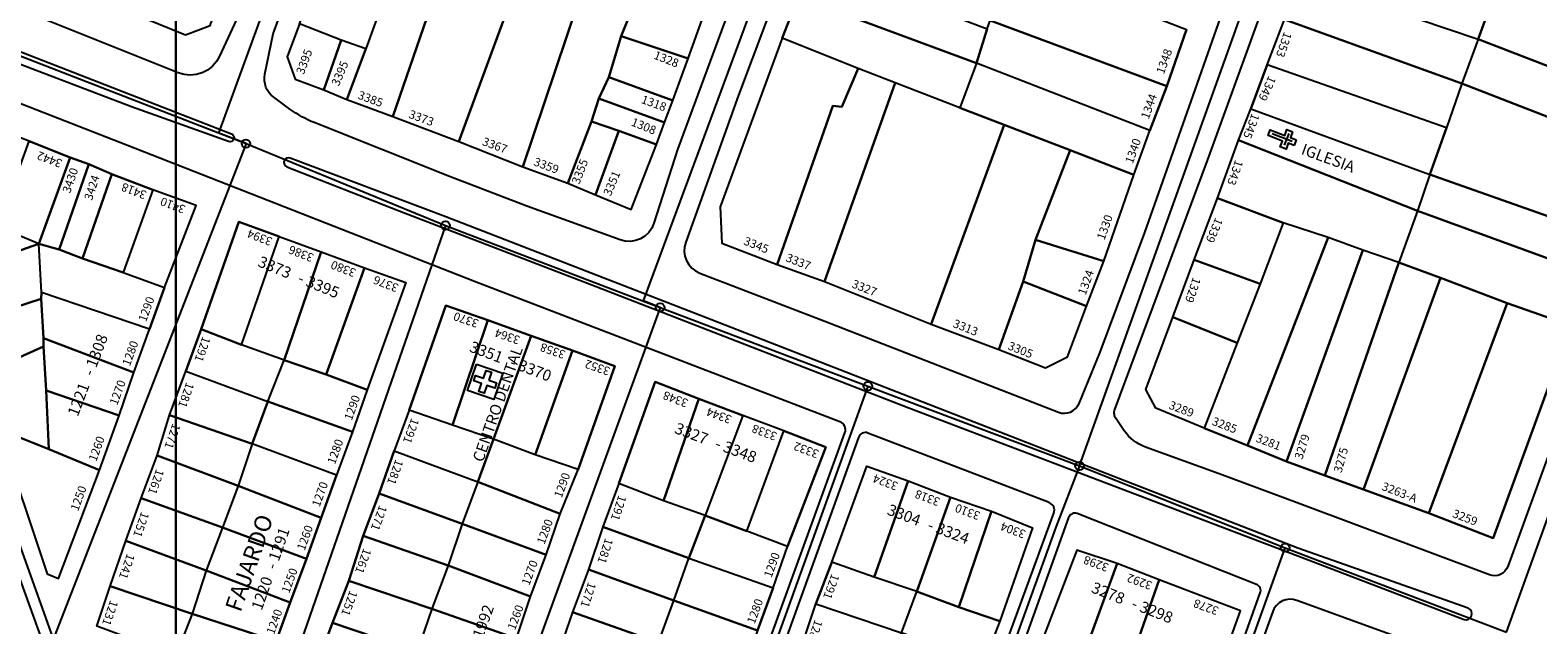
# Model space of a CAD drawing. Extents: x 333700 to 345400, y 6299800 to 6307551.
# Drawn here: x 342674 to 342943, y 6301983 to 6302089 of the extents above; entities that cross this region are included whole.
import ezdxf

# ---------------------------------------------------------------- set-up
doc = ezdxf.new("R2010")
doc.units = 0
doc.header["$MEASUREMENT"] = 0
doc.layers.get('0').update_dxf_attribs({"linetype": 'CONTINUOUS'})
for name, color, linetype in [('1010', 7, 'CONTINUOUS'), ('1400', 7, 'CONTINUOUS'), ('1500', 7, 'CONTINUOUS'), ('2000', 7, 'CONTINUOUS'), ('2510', 7, 'CONTINUOUS'), ('LIMITE_PREDIAL', 7, 'CONTINUOUS')]:
    doc.layers.add(name, color=color, linetype=linetype)

msp = doc.modelspace()

# ---------------------------------------------------------------- linework, layer by layer
at = {"color": 10}
for points in [[(342712.51, 6302068.44), (342707.67, 6302070.32), (342762.83, 6302221.44), (342763.93, 6302226.96)], [(342786.3, 6302039.28), (342783.29, 6302040.43), (342841.61, 6302197.88)], [(342861.01, 6302011.04), (342918.07, 6302170.33)], [(342937.09, 6301981.46), (342994.9, 6302141.8)], [(342622.32, 6302103.51), (342712.51, 6302068.44)], [(342622.32, 6302103.51), (342638.2, 6302084.91), (342677.08, 6301977.37)], [(342712.51, 6302068.44), (342677.08, 6301977.37)], [(342712.51, 6302068.44), (342748.04, 6302053.86)], [(342748.04, 6302053.86), (342709.35, 6301942.51), (342687.18, 6301950.24)], [(342748.04, 6302053.86), (342786.3, 6302039.28)], [(342786.3, 6302039.28), (342746.39, 6301929.6)], [(342786.3, 6302039.28), (342823.29, 6302025.26)], [(342823.29, 6302025.26), (342783.87, 6301915.76)], [(342823.29, 6302025.26), (342861.01, 6302011.04)], [(342861.01, 6302011.04), (342856.78, 6302000.15), (342823.05, 6301906.72), (342821.3, 6301903.08)], [(342861.01, 6302011.04), (342897.63, 6301996.47)], [(342859.15, 6301889.41), (342897.63, 6301996.47)], [(342897.63, 6301996.47), (342937.09, 6301981.46)]]:
    msp.add_lwpolyline(points, dxfattribs=at)
at = {"color": 3}
for points in [[(341800, 6301600), (342700, 6301600), (342700, 6302200), (341800, 6302200), (341800, 6301600)], [(342700, 6301600), (343600, 6301600), (343600, 6302200), (342700, 6302200), (342700, 6301600)]]:
    msp.add_lwpolyline(points, dxfattribs=at)
at = {"color": 1}
for points in [[(342899.21, 6302068.11), (342898.19, 6302068.5), (342897.8, 6302067.48), (342896.77, 6302067.87), (342897.16, 6302068.89), (342894.6, 6302069.87), (342894.99, 6302070.89), (342897.55, 6302069.92), (342897.94, 6302070.94), (342898.97, 6302070.55), (342898.58, 6302069.53), (342899.6, 6302069.14), (342899.21, 6302068.11)], [(342898.9, 6302068.82), (342895.31, 6302070.18)], [(342898.26, 6302070.23), (342897.48, 6302068.18)], [(342753.55, 6302029.17), (342758.26, 6302027.58), (342756.67, 6302022.87), (342751.96, 6302024.46), (342753.55, 6302029.17)], [(342755.74, 6302026.33), (342757.15, 6302025.85), (342756.83, 6302024.91), (342755.42, 6302025.39), (342754.94, 6302023.98), (342754, 6302024.3), (342754.48, 6302025.71), (342753.07, 6302026.19), (342753.39, 6302027.13), (342754.8, 6302026.65), (342755.28, 6302028.06), (342756.22, 6302027.74), (342755.74, 6302026.33)]]:
    msp.add_lwpolyline(points, dxfattribs=at)
at = {"layer": '1400', "color": 2}
for points in [[(342904.7, 6302009.35), (342897.9, 6302011.85), (342890.9, 6302014.65), (342883.2, 6302017.75), (342874.6, 6302021.35), (342872.8, 6302024.65), (342877.6, 6302037.55), (342881.4, 6302047.75), (342885.6, 6302058.75), (342889.3, 6302069.05), (342891.5, 6302074.65), (342894.4, 6302082.45), (342897.5, 6302090.55), (342899.8, 6302097.95), (342902.9, 6302106.35), (342905.7, 6302114.15), (342908.4, 6302121.45), (342911.4, 6302129.45), (342916.3, 6302142.55), (342922.2, 6302158.45), (342925.6, 6302160.05), (342934.6, 6302156.35), (342946.3, 6302152.15)], [(342810.85, 6302094.6), (342808.05, 6302087.2), (342796.95, 6302057.2), (342797.25, 6302050.7), (342807.15, 6302046.9), (342815.55, 6302043.9), (342834.55, 6302036.3), (342846.65, 6302031.8), (342854.95, 6302028.5), (342858.85, 6302030.5), (342862.25, 6302039.5), (342865.35, 6302047.5), (342870.65, 6302062.9), (342873.55, 6302070.8), (342876.55, 6302078.7), (342880.05, 6302088.8)], [(342693.7, 6302091.1), (342701.7, 6302087.8), (342706.1, 6302089.5)], [(342722.05, 6302089.8), (342719.85, 6302083.9), (342721.25, 6302079.9), (342726.35, 6302078), (342730.45, 6302076.3), (342738.65, 6302073.3), (342750.45, 6302068.8), (342761.85, 6302064.3), (342769.85, 6302061.4), (342774.75, 6302059.3), (342781.15, 6302056.7), (342785.65, 6302068.3), (342787.05, 6302072.2), (342788.55, 6302076.1), (342791.25, 6302083.6), (342794.05, 6302091.4)], [(342666.7, 6302071.6), (342659.4, 6302074.3), (342653.8, 6302058.5), (342659, 6302044.8), (342661.9, 6302036.2), (342665, 6302027.2), (342668.4, 6302017.6), (342677.1, 6301991.8), (342679.1, 6301991), (342686.4, 6302010.3), (342689.9, 6302020), (342692.5, 6302027.7), (342695.3, 6302035.4), (342698, 6302042.8), (342703.6, 6302057.4), (342695.9, 6302060.2), (342688.6, 6302063), (342684.5, 6302064.8), (342681.2, 6302066), (342673.9, 6302068.9), (342666.7, 6302071.6)], [(342685.9, 6301982.5), (342688.3, 6301989.6), (342691.1, 6301997.7), (342693.8, 6302005.3), (342696.7, 6302012.9), (342698.9, 6302020.1), (342701.8, 6302027.9), (342704.5, 6302035.4), (342711.2, 6302054.5), (342718.4, 6302051.9), (342725.9, 6302049.2), (342733.6, 6302046.3), (342741, 6302043.7), (342734.1, 6302024.6), (342731.5, 6302017.1), (342728.6, 6302009.4), (342725.9, 6302001.8), (342723.3, 6301994.5), (342720.4, 6301986.7), (342717.9, 6301979.8)], [(342760.7, 6301980.3), (342763.2, 6301987.8), (342766, 6301995.2), (342768.5, 6302002.5), (342771.7, 6302010.4), (342778.2, 6302028.8), (342770.7, 6302031.6), (342763.3, 6302034.2), (342755.6, 6302037), (342748.1, 6302039.6), (342741.6, 6302021), (342738.9, 6302013.7)], [(342948.5, 6302036.05), (342934.7, 6301998.15), (342923.2, 6302002.65), (342911.6, 6302006.85), (342904.7, 6302009.35)], [(342793.2, 6302023), (342785.4, 6302026), (342778.9, 6302007.9), (342776.1, 6302000.2), (342773.5, 6301992.6), (342770.7, 6301985), (342768, 6301977.3)], [(342803.6, 6301981.7), (342806.4, 6301989.3), (342809, 6301996.7), (342815.8, 6302014.4), (342808.3, 6302017.3), (342801, 6302020), (342793.2, 6302023)], [(342738.9, 6302013.7), (342736.2, 6302006.1), (342733.4, 6301998.6), (342730.8, 6301990.6), (342727.9, 6301983.1), (342725.2, 6301975.8)], [(342811.5, 6301979), (342814, 6301986.5), (342816.9, 6301993.9), (342823.1, 6302011), (342830.5, 6302008.4), (342838, 6302005.5), (342845.3, 6302003), (342852.6, 6302000), (342846.8, 6301983.4), (342843.9, 6301975.9)], [(342867.7, 6301993.65), (342860.5, 6301996.05), (342854.4, 6301980.15)], [(342884.1, 6301969.65), (342889.7, 6301985.25), (342875.2, 6301990.75), (342867.7, 6301993.65)]]:
    msp.add_lwpolyline(points, dxfattribs=at)
at = {"layer": '1500'}
for centre in [(342712.5, 6302068.44), (342748.03, 6302053.86), (342786.29, 6302039.28), (342823.28, 6302025.26), (342861, 6302011.04), (342897.62, 6301996.47)]:
    msp.add_circle(centre, 0.759, dxfattribs=at)
at = {"layer": '2000', "color": 1}
for points in [[(342989.38, 6302136.09), (342937.3, 6301993.15), (342937.08, 6301992.7), (342936.78, 6301992.3), (342936.41, 6301991.97), (342935.98, 6301991.71), (342935.5, 6301991.55), (342935.01, 6301991.48), (342934.51, 6301991.51), (342934.03, 6301991.64), (342899.8, 6302004.45), (342885.9, 6302009.65), (342872.75, 6302014.4), (342872.19, 6302014.63), (342871.65, 6302014.9), (342871.13, 6302015.21), (342870.64, 6302015.56), (342870.17, 6302015.95), (342869.74, 6302016.37), (342869.34, 6302016.82), (342868.98, 6302017.31), (342867.5, 6302019.45), (342867.39, 6302019.63), (342867.3, 6302019.83), (342867.24, 6302020.04), (342867.2, 6302020.25), (342867.18, 6302020.46), (342867.19, 6302020.68), (342867.23, 6302020.89), (342867.3, 6302021.09), (342883.8, 6302065.45), (342900, 6302110.15)], [(342814.65, 6302115.5), (342800.25, 6302077.1), (342790.84, 6302050.88), (342790.64, 6302050.07), (342790.59, 6302049.24), (342790.71, 6302048.42), (342790.98, 6302047.63), (342791.4, 6302046.91), (342791.95, 6302046.28), (342792.61, 6302045.77), (342793.35, 6302045.4), (342815.65, 6302036.8), (342839.25, 6302027.6), (342857.25, 6302020.6), (342857.78, 6302020.45), (342858.33, 6302020.41), (342858.88, 6302020.47), (342859.41, 6302020.64), (342859.89, 6302020.9), (342860.31, 6302021.26), (342860.66, 6302021.69), (342860.92, 6302022.18), (342864.65, 6302031.3), (342872.65, 6302052.6), (342881.25, 6302077), (342889.15, 6302099.5)], [(342802.45, 6302102.8), (342789.35, 6302067.4), (342785.15, 6302054.25), (342784.78, 6302053.4), (342784.25, 6302052.64), (342783.57, 6302051.99), (342782.78, 6302051.5), (342781.91, 6302051.18), (342780.99, 6302051.03), (342780.05, 6302051.07), (342779.15, 6302051.3), (342762.55, 6302057.3), (342748.75, 6302062.6), (342724.67, 6302072.18), (342724.1, 6302072.41), (342723.53, 6302072.67), (342722.98, 6302072.95), (342722.43, 6302073.24), (342721.89, 6302073.55), (342721.36, 6302073.88), (342720.84, 6302074.22), (342720.34, 6302074.58), (342717.45, 6302076.7), (342717.01, 6302077.08), (342716.62, 6302077.51), (342716.3, 6302078), (342716.06, 6302078.52), (342715.89, 6302079.08), (342715.8, 6302079.65), (342715.79, 6302080.23), (342715.87, 6302080.81), (342717.35, 6302088), (342721.85, 6302100.4)], [(342714.6, 6302098.8), (342707.8, 6302084), (342707.25, 6302083.05), (342706.53, 6302082.23), (342705.67, 6302081.55), (342704.7, 6302081.05), (342703.64, 6302080.74), (342702.55, 6302080.64), (342701.46, 6302080.74), (342700.41, 6302081.05), (342676.1, 6302090.8)], [(342692.1, 6302075), (342664.8, 6302085.4), (342644, 6302093.7), (342637.88, 6302096.68), (342637.73, 6302096.8), (342637.84, 6302096.92), (342638.02, 6302096.98), (342638.22, 6302097.05), (342639.01, 6302097.33), (342639.3, 6302097.42), (342639.55, 6302097.47), (342639.81, 6302097.43), (342654.8, 6302091.6), (342709.91, 6302070.16), (342710.15, 6302070.01), (342710.31, 6302069.78), (342710.37, 6302069.51), (342710.33, 6302069.23), (342710.18, 6302068.99), (342709.95, 6302068.82), (342709.68, 6302068.76), (342709.4, 6302068.8), (342692.1, 6302075)], [(342801.6, 6301968.5), (342819.21, 6302016.91), (342819.28, 6302017.21), (342819.3, 6302017.51), (342819.26, 6302017.81), (342819.16, 6302018.09), (342819.01, 6302018.35), (342818.81, 6302018.58), (342818.57, 6302018.77), (342818.3, 6302018.9), (342753.2, 6302043.9), (342691.4, 6302068.1), (342640.1, 6302088.1)], [(342793.3, 6302037.9), (342748.1, 6302055.4), (342720.4, 6302065.87), (342720.08, 6302065.93), (342719.76, 6302065.85), (342719.49, 6302065.67), (342719.32, 6302065.39), (342719.26, 6302065.06), (342719.34, 6302064.74), (342719.52, 6302064.48), (342719.8, 6302064.3), (342739.8, 6302056.5), (342774.9, 6302043), (342830.6, 6302021.4), (342899.9, 6301995), (342929.5, 6301983.7), (342929.91, 6301983.64), (342930.3, 6301983.74), (342930.63, 6301983.98), (342930.85, 6301984.33), (342930.91, 6301984.74), (342930.82, 6301985.14), (342930.58, 6301985.47), (342930.23, 6301985.69), (342899.9, 6301996.4), (342861.6, 6302011.3), (342793.3, 6302037.9)], [(342842.8, 6301965.5), (342856.44, 6302002.65), (342856.51, 6302002.92), (342856.53, 6302003.2), (342856.49, 6302003.48), (342856.4, 6302003.75), (342856.26, 6302003.99), (342856.07, 6302004.2), (342855.85, 6302004.37), (342855.6, 6302004.5), (342823.3, 6302016.9), (342823.05, 6302016.97), (342822.79, 6302016.99), (342822.54, 6302016.95), (342822.29, 6302016.87), (342822.07, 6302016.74), (342821.88, 6302016.57), (342821.72, 6302016.36), (342821.61, 6302016.13), (342804.9, 6301969.7)], [(342666.7, 6302012.1), (342676.5, 6301984.9), (342687.7, 6301953.3)], [(342874.8, 6301936.75), (342893.2, 6301988.41), (342893.26, 6301988.64), (342893.27, 6301988.87), (342893.24, 6301989.1), (342893.16, 6301989.32), (342893.04, 6301989.52), (342892.89, 6301989.7), (342892.71, 6301989.84), (342892.5, 6301989.95), (342860.6, 6302002.55), (342860.37, 6302002.61), (342860.14, 6302002.63), (342859.9, 6302002.6), (342859.68, 6302002.53), (342859.48, 6302002.41), (342859.3, 6302002.25), (342859.16, 6302002.06), (342859.05, 6302001.85), (342840.3, 6301949.65)], [(342929.48, 6301976.28), (342899.7, 6301987.1), (342899.06, 6301987.26), (342898.41, 6301987.3), (342897.76, 6301987.2), (342897.14, 6301986.99), (342896.58, 6301986.65), (342896.09, 6301986.21), (342895.7, 6301985.69), (342895.42, 6301985.1), (342878.6, 6301938.6)]]:
    msp.add_lwpolyline(points, dxfattribs=at)
at = {"layer": 'LIMITE_PREDIAL', "color": 4}
for points in [[(342750.45, 6302068.8), (342763.05, 6302103.2), (342767.45, 6302115.4), (342772.05, 6302127.4), (342758.85, 6302132.4), (342755.15, 6302121.3), (342751.25, 6302109.4), (342747.15, 6302098), (342738.65, 6302073.3), (342750.45, 6302068.8)], [(342902.9, 6302106.35), (342899.8, 6302097.95), (342932, 6302087.05), (342934.9, 6302095.15), (342902.9, 6302106.35)], [(342738.65, 6302073.3), (342747.15, 6302098), (342739.65, 6302100.9), (342736.85, 6302093.5), (342733.85, 6302085.3), (342730.45, 6302076.3), (342738.65, 6302073.3)], [(342761.85, 6302064.3), (342773.55, 6302099.1), (342763.05, 6302103.2), (342750.45, 6302068.8), (342761.85, 6302064.3)], [(342813.05, 6302100.8), (342844.55, 6302088.9), (342842.65, 6302082.8), (342810.85, 6302094.6), (342813.05, 6302100.8)], [(342876.55, 6302078.7), (342845.05, 6302090.4), (342846.95, 6302095.2), (342848.25, 6302099.3), (342848.85, 6302100.9), (342880.05, 6302088.8), (342876.55, 6302078.7)], [(342701.7, 6302087.8), (342706.1, 6302089.5), (342708.4, 6302095.9), (342696.8, 6302100.3), (342693.7, 6302091.1), (342701.7, 6302087.8)], [(342769.85, 6302061.4), (342774.05, 6302072.4), (342775.35, 6302076.5), (342777.15, 6302080.3), (342779.35, 6302087.6), (342782.65, 6302095.9), (342773.55, 6302099.1), (342761.85, 6302064.3), (342769.85, 6302061.4)], [(342724.95, 6302097.3), (342736.85, 6302093.5), (342733.85, 6302085.3), (342729.45, 6302086.9), (342722.05, 6302089.8), (342724.95, 6302097.3)], [(342794.05, 6302091.4), (342782.65, 6302095.9), (342779.35, 6302087.6), (342791.25, 6302083.6), (342794.05, 6302091.4)], [(342899.8, 6302097.95), (342932, 6302087.05), (342929.1, 6302079.15), (342897.5, 6302090.55), (342899.8, 6302097.95)], [(342810.85, 6302094.6), (342842.65, 6302082.8), (342839.65, 6302074.8), (342828.15, 6302079.3), (342821.55, 6302081.8), (342808.05, 6302087.2), (342810.85, 6302094.6)], [(342962.8, 6302075.15), (342965.7, 6302082.95), (342934.9, 6302095.15), (342932, 6302087.05), (342962.8, 6302075.15)], [(342873.55, 6302070.8), (342842.65, 6302082.8), (342844.55, 6302088.9), (342845.05, 6302090.4), (342876.55, 6302078.7), (342873.55, 6302070.8)], [(342897.5, 6302090.55), (342929.1, 6302079.15), (342926.4, 6302071.25), (342894.4, 6302082.45), (342897.5, 6302090.55)], [(342726.35, 6302078), (342729.45, 6302086.9), (342722.05, 6302089.8), (342719.85, 6302083.9), (342721.25, 6302079.9), (342726.35, 6302078)], [(342791.25, 6302083.6), (342779.35, 6302087.6), (342777.15, 6302080.3), (342788.55, 6302076.1), (342791.25, 6302083.6)], [(342730.45, 6302076.3), (342733.85, 6302085.3), (342729.45, 6302086.9), (342726.35, 6302078), (342730.45, 6302076.3)], [(342807.15, 6302046.9), (342817.05, 6302075.2), (342818.65, 6302075), (342821.55, 6302081.8), (342808.05, 6302087.2), (342796.95, 6302057.2), (342797.25, 6302050.7), (342807.15, 6302046.9)], [(342960, 6302067.15), (342962.8, 6302075.15), (342932, 6302087.05), (342929.1, 6302079.15), (342960, 6302067.15)], [(342873.55, 6302070.8), (342842.65, 6302082.8), (342839.65, 6302074.8), (342847.55, 6302071.8), (342859.35, 6302067.3), (342870.65, 6302062.9), (342873.55, 6302070.8)], [(342891.5, 6302074.65), (342923.4, 6302062.95), (342926.4, 6302071.25), (342894.4, 6302082.45), (342891.5, 6302074.65)], [(342788.55, 6302076.1), (342777.15, 6302080.3), (342775.35, 6302076.5), (342787.05, 6302072.2), (342788.55, 6302076.1)], [(342815.55, 6302043.9), (342828.15, 6302079.3), (342821.55, 6302081.8), (342818.65, 6302075), (342817.05, 6302075.2), (342807.15, 6302046.9), (342815.55, 6302043.9)], [(342834.55, 6302036.3), (342847.55, 6302071.8), (342839.65, 6302074.8), (342828.15, 6302079.3), (342815.55, 6302043.9), (342834.55, 6302036.3)], [(342954.5, 6302051.95), (342960, 6302067.15), (342929.1, 6302079.15), (342926.4, 6302071.25), (342923.4, 6302062.95), (342954.5, 6302051.95)], [(342787.05, 6302072.2), (342775.35, 6302076.5), (342774.05, 6302072.4), (342778.95, 6302070.7), (342785.65, 6302068.3), (342787.05, 6302072.2)], [(342891.5, 6302074.65), (342923.4, 6302062.95), (342921.2, 6302056.45), (342889.3, 6302069.05), (342891.5, 6302074.65)], [(342774.75, 6302059.3), (342778.95, 6302070.7), (342774.05, 6302072.4), (342769.85, 6302061.4), (342774.75, 6302059.3)], [(342846.65, 6302031.8), (342850.95, 6302043.9), (342853.15, 6302051.3), (342859.35, 6302067.3), (342847.55, 6302071.8), (342834.55, 6302036.3), (342846.65, 6302031.8)], [(342681.2, 6302066), (342675.6, 6302050.6), (342668.3, 6302053.6), (342673.9, 6302068.9), (342681.2, 6302066)], [(342781.15, 6302056.7), (342785.65, 6302068.3), (342778.95, 6302070.7), (342774.75, 6302059.3), (342781.15, 6302056.7)], [(342889.3, 6302069.05), (342921.2, 6302056.45), (342917.9, 6302047.25), (342911.5, 6302049.45), (342905.3, 6302051.75), (342897.3, 6302054.35), (342885.6, 6302058.75), (342889.3, 6302069.05)], [(342684.5, 6302064.8), (342679.2, 6302049.6), (342675.6, 6302050.6), (342681.2, 6302066), (342684.5, 6302064.8)], [(342870.65, 6302062.9), (342859.35, 6302067.3), (342853.15, 6302051.3), (342865.35, 6302047.5), (342870.65, 6302062.9)], [(342688.6, 6302063), (342683.4, 6302048), (342679.2, 6302049.6), (342684.5, 6302064.8), (342688.6, 6302063)], [(342695.9, 6302060.2), (342690.6, 6302045.5), (342683.4, 6302048), (342688.6, 6302063), (342695.9, 6302060.2)], [(342952, 6302045.25), (342954.5, 6302051.95), (342923.4, 6302062.95), (342921.2, 6302056.45), (342952, 6302045.25)], [(342659, 6302044.8), (342675.6, 6302050.6), (342668.3, 6302053.6), (342660.5, 6302056.3), (342653.8, 6302058.5), (342659, 6302044.8)], [(342695.9, 6302060.2), (342690.6, 6302045.5), (342698, 6302042.8), (342703.6, 6302057.4), (342695.9, 6302060.2)], [(342885.6, 6302058.75), (342897.3, 6302054.35), (342893.2, 6302043.45), (342881.4, 6302047.75), (342885.6, 6302058.75)], [(342948.5, 6302036.05), (342952, 6302045.25), (342921.2, 6302056.45), (342917.9, 6302047.25), (342925.3, 6302044.55), (342937.2, 6302040.05), (342948.5, 6302036.05)], [(342711.2, 6302054.5), (342704.5, 6302035.4), (342711.7, 6302032.6), (342718.4, 6302051.9), (342711.2, 6302054.5)], [(342890.9, 6302014.65), (342905.3, 6302051.75), (342897.3, 6302054.35), (342893.2, 6302043.45), (342889.1, 6302032.95), (342883.2, 6302017.75), (342890.9, 6302014.65)], [(342661.9, 6302036.2), (342676, 6302040.8), (342676.1, 6302041.9), (342675.6, 6302050.6), (342659, 6302044.8), (342661.9, 6302036.2)], [(342695.3, 6302035.4), (342676.1, 6302041.9), (342675.6, 6302050.6), (342679.2, 6302049.6), (342683.4, 6302048), (342690.6, 6302045.5), (342698, 6302042.8), (342695.3, 6302035.4)], [(342725.9, 6302049.2), (342719.3, 6302029.9), (342711.7, 6302032.6), (342718.4, 6302051.9), (342725.9, 6302049.2)], [(342865.35, 6302047.5), (342853.15, 6302051.3), (342850.95, 6302043.9), (342862.25, 6302039.5), (342865.35, 6302047.5)], [(342897.9, 6302011.85), (342911.5, 6302049.45), (342905.3, 6302051.75), (342890.9, 6302014.65), (342897.9, 6302011.85)], [(342733.6, 6302046.3), (342726.8, 6302027.3), (342719.3, 6302029.9), (342725.9, 6302049.2), (342733.6, 6302046.3)], [(342881.4, 6302047.75), (342893.2, 6302043.45), (342889.1, 6302032.95), (342877.6, 6302037.55), (342881.4, 6302047.75)], [(342904.7, 6302009.35), (342917.9, 6302047.25), (342911.5, 6302049.45), (342897.9, 6302011.85), (342904.7, 6302009.35)], [(342904.7, 6302009.35), (342911.6, 6302006.85), (342925.3, 6302044.55), (342917.9, 6302047.25), (342904.7, 6302009.35)], [(342741, 6302043.7), (342734.1, 6302024.6), (342726.8, 6302027.3), (342733.6, 6302046.3), (342741, 6302043.7)], [(342911.6, 6302006.85), (342923.2, 6302002.65), (342937.2, 6302040.05), (342925.3, 6302044.55), (342911.6, 6302006.85)], [(342695.3, 6302035.4), (342676.1, 6302041.9), (342676, 6302040.8), (342676.4, 6302033.8), (342692.5, 6302027.7), (342695.3, 6302035.4)], [(342854.95, 6302028.5), (342858.85, 6302030.5), (342862.25, 6302039.5), (342850.95, 6302043.9), (342846.65, 6302031.8), (342854.95, 6302028.5)], [(342665, 6302027.2), (342676.4, 6302032.3), (342676.4, 6302033.8), (342676, 6302040.8), (342661.9, 6302036.2), (342665, 6302027.2)], [(342755.6, 6302037), (342749.3, 6302018.3), (342741.6, 6302021), (342748.1, 6302039.6), (342755.6, 6302037)], [(342923.2, 6302002.65), (342934.7, 6301998.15), (342948.5, 6302036.05), (342937.2, 6302040.05), (342923.2, 6302002.65)], [(342763.3, 6302034.2), (342756.6, 6302015.8), (342749.3, 6302018.3), (342755.6, 6302037), (342763.3, 6302034.2)], [(342877.6, 6302037.55), (342889.1, 6302032.95), (342883.2, 6302017.75), (342874.6, 6302021.35), (342872.8, 6302024.65), (342877.6, 6302037.55)], [(342692.5, 6302027.7), (342676.4, 6302033.8), (342676.4, 6302032.3), (342676.9, 6302024.5), (342689.9, 6302020), (342692.5, 6302027.7)], [(342701.8, 6302027.9), (342716.4, 6302022.5), (342719.3, 6302029.9), (342711.7, 6302032.6), (342704.5, 6302035.4), (342701.8, 6302027.9)], [(342770.7, 6302031.6), (342764, 6302013), (342756.6, 6302015.8), (342763.3, 6302034.2), (342770.7, 6302031.6)], [(342668.4, 6302017.6), (342677.4, 6302014), (342676.9, 6302024.5), (342676.4, 6302032.3), (342665, 6302027.2), (342668.4, 6302017.6)], [(342778.2, 6302028.8), (342771.7, 6302010.4), (342764, 6302013), (342770.7, 6302031.6), (342778.2, 6302028.8)], [(342731.5, 6302017.1), (342716.4, 6302022.5), (342719.3, 6302029.9), (342726.8, 6302027.3), (342734.1, 6302024.6), (342731.5, 6302017.1)], [(342701.8, 6302027.9), (342716.4, 6302022.5), (342713.6, 6302015), (342698.9, 6302020.1), (342701.8, 6302027.9)], [(342793.2, 6302023), (342786.9, 6302004.8), (342778.9, 6302007.9), (342785.4, 6302026), (342793.2, 6302023)], [(342689.9, 6302020), (342676.9, 6302024.5), (342677.4, 6302014), (342686.4, 6302010.3), (342689.9, 6302020)], [(342801, 6302020), (342794.3, 6302002.2), (342786.9, 6302004.8), (342793.2, 6302023), (342801, 6302020)], [(342728.6, 6302009.4), (342713.6, 6302015), (342716.4, 6302022.5), (342731.5, 6302017.1), (342728.6, 6302009.4)], [(342738.9, 6302013.7), (342753.8, 6302008.2), (342756.6, 6302015.8), (342749.3, 6302018.3), (342741.6, 6302021), (342738.9, 6302013.7)], [(342677.1, 6301991.8), (342679.1, 6301991), (342686.4, 6302010.3), (342677.4, 6302014), (342668.4, 6302017.6), (342677.1, 6301991.8)], [(342698.9, 6302020.1), (342713.6, 6302015), (342711.1, 6302007.5), (342696.7, 6302012.9), (342698.9, 6302020.1)], [(342801, 6302020), (342794.3, 6302002.2), (342801.7, 6301999.4), (342808.3, 6302017.3), (342801, 6302020)], [(342728.6, 6302009.4), (342713.6, 6302015), (342711.1, 6302007.5), (342725.9, 6302001.8), (342728.6, 6302009.4)], [(342771.7, 6302010.4), (342764, 6302013), (342756.6, 6302015.8), (342753.8, 6302008.2), (342768.5, 6302002.5), (342771.7, 6302010.4)], [(342815.8, 6302014.4), (342809, 6301996.7), (342801.7, 6301999.4), (342808.3, 6302017.3), (342815.8, 6302014.4)], [(342696.7, 6302012.9), (342711.1, 6302007.5), (342708.3, 6302000.1), (342693.8, 6302005.3), (342696.7, 6302012.9)], [(342738.9, 6302013.7), (342753.8, 6302008.2), (342751, 6302000.7), (342736.2, 6302006.1), (342738.9, 6302013.7)], [(342830.5, 6302008.4), (342824.4, 6301991.2), (342816.9, 6301993.9), (342823.1, 6302011), (342830.5, 6302008.4)], [(342725.9, 6302001.8), (342711.1, 6302007.5), (342708.3, 6302000.1), (342723.3, 6301994.5), (342725.9, 6302001.8)], [(342768.5, 6302002.5), (342753.8, 6302008.2), (342751, 6302000.7), (342766, 6301995.2), (342768.5, 6302002.5)], [(342776.1, 6302000.2), (342791.4, 6301994.6), (342794.3, 6302002.2), (342786.9, 6302004.8), (342778.9, 6302007.9), (342776.1, 6302000.2)], [(342838, 6302005.5), (342832, 6301988.7), (342824.4, 6301991.2), (342830.5, 6302008.4), (342838, 6302005.5)], [(342693.8, 6302005.3), (342708.3, 6302000.1), (342705.4, 6301992.4), (342691.1, 6301997.7), (342693.8, 6302005.3)], [(342736.2, 6302006.1), (342751, 6302000.7), (342748.5, 6301993.3), (342733.4, 6301998.6), (342736.2, 6302006.1)], [(342845.3, 6302003), (342839.5, 6301985.9), (342832, 6301988.7), (342838, 6302005.5), (342845.3, 6302003)], [(342809, 6301996.7), (342801.7, 6301999.4), (342794.3, 6302002.2), (342791.4, 6301994.6), (342806.4, 6301989.3), (342809, 6301996.7)], [(342852.6, 6302000), (342846.8, 6301983.4), (342839.5, 6301985.9), (342845.3, 6302003), (342852.6, 6302000)], [(342723.3, 6301994.5), (342708.3, 6302000.1), (342705.4, 6301992.4), (342720.4, 6301986.7), (342723.3, 6301994.5)], [(342766, 6301995.2), (342751, 6302000.7), (342748.5, 6301993.3), (342763.2, 6301987.8), (342766, 6301995.2)], [(342773.5, 6301992.6), (342788.7, 6301987.1), (342791.4, 6301994.6), (342776.1, 6302000.2), (342773.5, 6301992.6)], [(342691.1, 6301997.7), (342705.4, 6301992.4), (342702.9, 6301984.7), (342688.3, 6301989.6), (342691.1, 6301997.7)], [(342733.4, 6301998.6), (342748.5, 6301993.3), (342745.6, 6301985.6), (342730.8, 6301990.6), (342733.4, 6301998.6)], [(342860.5, 6301996.05), (342854.4, 6301980.15), (342861.9, 6301977.75), (342867.7, 6301993.65), (342860.5, 6301996.05)], [(342763.2, 6301987.8), (342748.5, 6301993.3), (342745.6, 6301985.6), (342760.7, 6301980.3), (342763.2, 6301987.8)], [(342803.6, 6301981.7), (342788.7, 6301987.1), (342791.4, 6301994.6), (342806.4, 6301989.3), (342803.6, 6301981.7)], [(342814, 6301986.5), (342829.3, 6301981.3), (342832, 6301988.7), (342824.4, 6301991.2), (342816.9, 6301993.9), (342814, 6301986.5)], [(342867.7, 6301993.65), (342861.9, 6301977.75), (342869.6, 6301974.85), (342875.2, 6301990.75), (342867.7, 6301993.65)], [(342720.4, 6301986.7), (342705.4, 6301992.4), (342702.9, 6301984.7), (342717.9, 6301979.8), (342720.4, 6301986.7)], [(342730.8, 6301990.6), (342745.6, 6301985.6), (342743, 6301978), (342727.9, 6301983.1), (342730.8, 6301990.6)], [(342770.7, 6301985), (342786, 6301979.6), (342788.7, 6301987.1), (342773.5, 6301992.6), (342770.7, 6301985)], [(342875.2, 6301990.75), (342869.6, 6301974.85), (342884.1, 6301969.65), (342889.7, 6301985.25), (342875.2, 6301990.75)], [(342688.3, 6301989.6), (342702.9, 6301984.7), (342700, 6301977.3), (342685.9, 6301982.5), (342688.3, 6301989.6)], [(342843.9, 6301975.9), (342829.3, 6301981.3), (342832, 6301988.7), (342839.5, 6301985.9), (342846.8, 6301983.4), (342843.9, 6301975.9)], [(342760.7, 6301980.3), (342745.6, 6301985.6), (342743, 6301978), (342758, 6301972.7), (342760.7, 6301980.3)], [(342801, 6301974.2), (342786, 6301979.6), (342788.7, 6301987.1), (342803.6, 6301981.7), (342801, 6301974.2)], [(342814, 6301986.5), (342829.3, 6301981.3), (342826.4, 6301973.6), (342811.5, 6301979), (342814, 6301986.5)], [(342717.9, 6301979.8), (342702.9, 6301984.7), (342700, 6301977.3), (342715, 6301971.7), (342717.9, 6301979.8)], [(342727.9, 6301983.1), (342743, 6301978), (342740.1, 6301970.4), (342725.2, 6301975.8), (342727.9, 6301983.1)], [(342768, 6301977.3), (342783.4, 6301972.1), (342786, 6301979.6), (342770.7, 6301985), (342768, 6301977.3)]]:
    msp.add_lwpolyline(points, dxfattribs=at)

# ---------------------------------------------------------------- texts
at = {"color": 1}
for s, rotation, p in [('IGLESIA', 339.9359, (342900.33, 6302066.63)), ('CENTRO DENTAL', 70.5884, (342754.7, 6302011.57))]:
    msp.add_text(s, height=2, rotation=rotation, dxfattribs=at).set_placement(p)
at = {"color": 10}
msp.add_text('FAJARDO', height=3, rotation=70.8176, dxfattribs=at).set_placement((342711.54, 6301984.84))
at = {"layer": '1010', "color": 10}
for s, rotation, p in [('3373', 337.7013, (342714.45, 6302046.65)), (' - 3395', 337.7013, (342721, 6302043.96)), (' - 1308', 69.2706, (342685.03, 6302026.33)), ('3351', 339.1337, (342752.15, 6302031.47)), (' - 3370', 339.1337, (342758.76, 6302028.95)), ('1221', 69.2706, (342682.53, 6302019.71)), ('3327', 339.2483, (342788.69, 6302016.95)), (' - 3348', 339.2483, (342795.3, 6302014.45)), ('3304', 339.3629, (342826.56, 6302002.44)), (' - 1291', 70.8176, (342717.62, 6301991.87)), (' - 3324', 339.3629, (342833.18, 6301999.94)), ('1220', 70.8176, (342715.3, 6301985.18)), ('3278', 338.3316, (342862.92, 6301988.59)), (' - 1992', 70.0154, (342753.92, 6301978.13)), (' - 3298', 338.3316, (342869.5, 6301985.98))]:
    msp.add_text(s, height=2, rotation=rotation, dxfattribs=at).set_placement(p)
at = {"layer": '2510', "color": 4}
for s, rotation, p in [('1353', 251.0701, (342897.45, 6302088.45)), ('3395', 69.6717, (342722.79, 6302080.65)), ('1328', 338.6753, (342785.01, 6302083.62)), ('1348', 70.3019, (342876.02, 6302080.71)), ('3395', 66.9788, (342729.03, 6302078.57)), ('1349', 245.1686, (342894.72, 6302080.63)), ('3385', 339.6494, (342732.3, 6302076.5)), ('1318', 339.9932, (342782.78, 6302075.72)), ('1344', 70.3019, (342873.31, 6302072.69)), ('3373', 339.6494, (342741.36, 6302073.1)), ('1308', 337.9878, (342780.98, 6302071.72)), ('1345', 249.0075, (342891.73, 6302073.95)), ('3367', 339.6494, (342754.46, 6302068.24)), ('1340', 70.3019, (342870.47, 6302064.75)), ('3442', 159.0531, (342679.89, 6302065.5)), ('3359', 339.6494, (342763.63, 6302064.62)), ('3430', 70.9895, (342681.16, 6302059.51)), ('3355', 68.9841, (342771.87, 6302061.09)), ('3351', 66.9788, (342777.47, 6302058.99)), ('1343', 251.0701, (342888.75, 6302065.65)), ('3424', 72.0208, (342685.06, 6302058.21)), ('3418', 159.0531, (342694.92, 6302059.89)), ('3410', 159.0531, (342701.85, 6302057.33)), ('1330', 70.3019, (342865.43, 6302051.16)), ('1339', 246.5437, (342885.24, 6302055.37)), ('3394', 158.7093, (342717.33, 6302051.59)), ('3386', 158.7093, (342724.71, 6302048.71)), ('3345', 338.3316, (342801.03, 6302050.53)), ('3380', 158.7093, (342732.22, 6302046.02)), ('3337', 338.3316, (342808.54, 6302047.56)), ('3376', 158.7093, (342739.81, 6302043.33)), ('1324', 70.3019, (342862.08, 6302041.32)), ('1329', 251.0701, (342881.23, 6302044.74)), ('3327', 338.3316, (342820.3, 6302042.89)), ('1290', 69.9581, (342694.68, 6302036.58)), ('3370', 160.8865, (342754.09, 6302037.01)), ('3313', 338.3316, (342838.32, 6302035.83)), ('1291', 250.7836, (342704.8, 6302034.21)), ('3364', 160.8865, (342761.46, 6302034.06)), ('1280', 69.9581, (342691.81, 6302028.72)), ('3358', 160.8865, (342769.54, 6302031.49)), ('3305', 338.3316, (342848.1, 6302031.86)), ('3352', 160.8865, (342777.5, 6302028.52)), ('1270', 69.9581, (342689.55, 6302021.73)), ('1281', 250.7836, (342701.89, 6302026.04)), ('1290', 70.1873, (342731.34, 6302019.03)), ('3348', 159.3969, (342791.41, 6302022.82)), ('3344', 159.3969, (342799.16, 6302019.91)), ('3289', 339.0191, (342876.78, 6302021.29)), ('1271', 250.7836, (342699.45, 6302018.72)), ('1291', 249.9815, (342741.99, 6302019.67)), ('3338', 159.3969, (342807.24, 6302016.9)), ('3285', 339.0191, (342884.46, 6302018.42)), ('1260', 69.9581, (342685.82, 6302011.72)), ('1280', 70.1873, (342728.34, 6302011.2)), ('3332', 159.3969, (342814.69, 6302013.76)), ('3281', 339.0191, (342892.29, 6302015.41)), ('3279', 72.7656, (342900.69, 6302012.08)), ('1281', 249.9815, (342739.17, 6302012.32)), ('3275', 74.5991, (342907.67, 6302009.71)), ('1261', 250.7836, (342696.53, 6302010.6)), ('1290', 69.729, (342768.73, 6302005.22)), ('3324', 159.3396, (342828.8, 6302008.03)), ('1250', 69.9581, (342682.59, 6302002.89)), ('1270', 70.1873, (342725.61, 6302003.61)), ('3318', 159.3396, (342836.29, 6302005.23)), ('3263-A', 339.0191, (342914.71, 6302006.81)), ('1291', 251.8722, (342778.89, 6302005.94)), ('3310', 159.3396, (342843.44, 6302002.75)), ('1251', 250.7836, (342693.87, 6302002.98)), ('1271', 249.9815, (342736.27, 6302004.15)), ('1280', 69.729, (342765.66, 6301996.95)), ('3259', 339.0191, (342927.3, 6302001.98)), ('1260', 70.1873, (342722.94, 6301995.86)), ('3304', 159.3396, (342851.54, 6301999.48)), ('1261', 249.9815, (342733.47, 6301996.49)), ('1281', 251.8722, (342776.51, 6301998.29)), ('1241', 250.7836, (342691.33, 6301995.53)), ('1270', 69.729, (342762.96, 6301989.64)), ('1290', 70.0154, (342806.11, 6301991.01)), ('3298', 159.9698, (342866.33, 6301993.55)), ('1250', 70.1873, (342720.19, 6301988.24)), ('1291', 249.9815, (342816.85, 6301991.93)), ('3292', 159.9698, (342874.08, 6301990.34)), ('1251', 249.9815, (342731, 6301988.96)), ('1271', 251.8722, (342773.49, 6301990.46)), ('1231', 250.7836, (342688.34, 6301987.23)), ('1240', 70.1873, (342717.49, 6301980.91)), ('1260', 69.729, (342760.42, 6301981.68)), ('1280', 70.0154, (342803.11, 6301982.77)), ('3278', 159.9698, (342885.92, 6301985.82)), ('1281', 249.9815, (342813.87, 6301983.76))]:
    msp.add_text(s, height=1.5, rotation=rotation, dxfattribs=at).set_placement(p)

doc.saveas('drawing.dxf')
